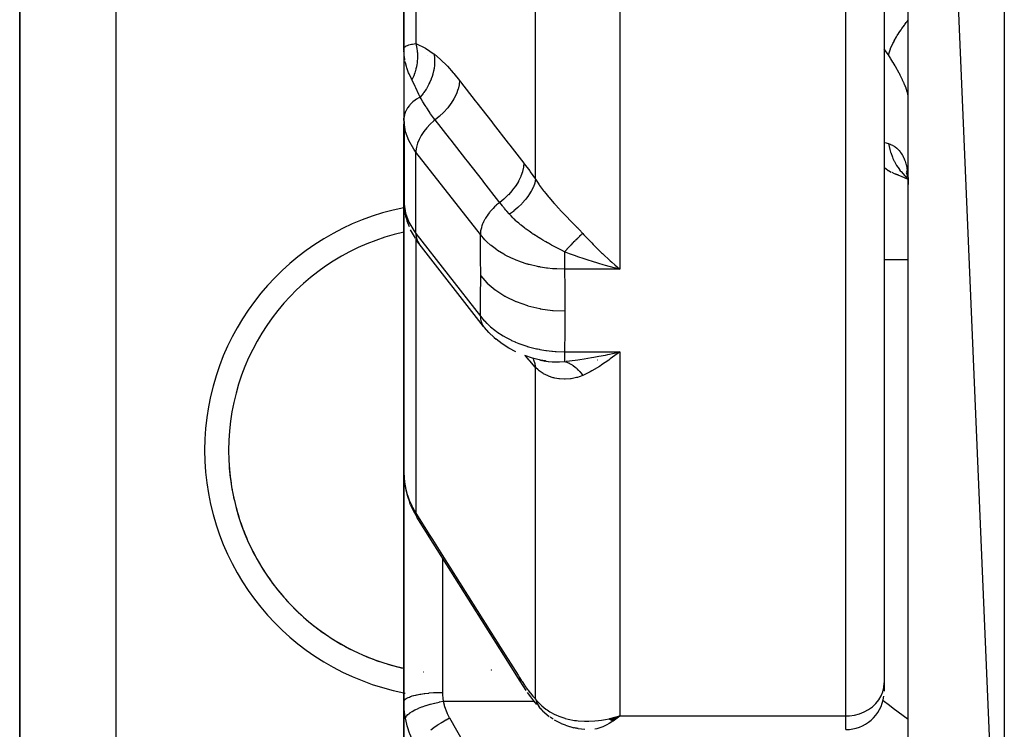
# Model space of a CAD drawing. Units: millimetres. Extents: x -280 to 470, y -298 to 298.
# Drawn here: x 343 to 363, y -80 to -66 of the extents above; entities that cross this region are included whole.
import ezdxf

# ---------------------------------------------------------------- set-up
doc = ezdxf.new("R2010")
doc.units = ezdxf.units.MM
doc.linetypes.add('DASHED', pattern=[9.652, 8.128, -1.524])
doc.layers.add('nevidi', color=4, linetype='DASHED')

msp = doc.modelspace()

# ---------------------------------------------------------------- linework, layer by layer
at = {"color": 2}
for p, q in [((361.183, -66.127), (361.183, -40.482)), ((361.183, -40.482), (363.183, -88.031)), ((350.683, -56.577), (350.683, -66.163)), ((350.683, -66.163), (350.683, -56.577)), ((342.683, -59.531), (342.683, -84.031)), ((342.683, -84.031), (342.683, -59.531)), ((360.683, -60.41), (360.683, -79.377)), ((360.683, -60.41), (360.683, -79.377)), ((350.683, -66.163), (350.683, -66.203)), ((350.683, -66.163), (350.683, -66.192)), ((350.683, -66.192), (350.683, -66.163)), ((350.684, -66.203), (350.684, -67.616)), ((361.183, -66.535), (361.183, -66.127)), ((361.183, -66.535), (361.183, -66.127)), ((361.183, -73.906), (361.183, -66.127)), ((350.683, -67.616), (350.683, -67.86)), ((350.686, -67.706), (350.683, -67.637)), ((350.686, -67.681), (350.684, -67.613)), ((350.683, -67.74), (350.683, -67.86)), ((350.683, -67.86), (350.683, -67.74)), ((350.686, -67.681), (350.686, -67.706)), ((350.686, -67.706), (350.686, -69.403)), ((350.683, -67.86), (350.683, -74.999)), ((350.683, -67.86), (350.683, -69.334)), ((350.683, -74.999), (350.683, -67.86)), ((350.686, -67.949), (350.683, -67.86)), ((350.684, -69.356), (350.684, -67.942)), ((360.893, -68.766), (360.969, -68.789)), ((361.152, -68.869), (361.179, -68.885)), ((361.158, -68.824), (361.172, -68.839)), ((361.161, -68.805), (361.169, -68.82)), ((361.174, -68.829), (361.175, -68.83)), ((361.174, -68.841), (361.175, -68.842)), ((361.179, -68.846), (361.181, -68.848)), ((361.182, -68.913), (361.183, -68.995)), ((350.683, -69.334), (350.686, -69.403)), ((350.686, -69.403), (350.684, -69.359)), ((350.686, -69.427), (350.698, -69.5)), ((350.729, -69.69), (350.698, -69.5)), ((350.729, -69.69), (350.753, -69.758)), ((350.796, -69.874), (350.753, -69.758)), ((350.921, -70.115), (350.82, -69.941)), ((350.921, -70.115), (350.955, -70.172)), ((350.998, -70.231), (350.955, -70.172)), ((352.34, -71.95), (350.998, -70.231)), ((355.058, -70.729), (354.881, -70.68)), ((352.561, -72.184), (352.603, -72.22)), ((355.074, -72.56), (354.979, -72.63)), ((353.529, -72.652), (353.551, -72.663)), ((353.565, -72.659), (353.614, -72.675)), ((353.584, -72.662), (353.685, -72.684)), ((361.183, -73.906), (361.183, -73.44)), ((361.183, -73.906), (361.183, -73.44)), ((361.183, -85.75), (361.183, -73.906)), ((350.683, -79.77), (350.683, -74.999)), ((350.683, -74.999), (350.683, -79.77)), ((350.819, -75.667), (350.804, -75.625)), ((360.683, -79.377), (360.683, -79.548)), ((360.683, -79.377), (360.683, -79.548)), ((350.683, -79.77), (350.683, -81.501)), ((350.683, -81.501), (350.683, -79.77)), ((353.531, -79.916), (353.491, -79.87)), ((353.569, -79.955), (353.708, -80.075)), ((353.81, -80.143), (353.947, -80.216)), ((354.957, -80.124), (354.972, -80.119)), ((354.96, -80.125), (355.054, -80.098)), ((354.962, -80.127), (355.095, -80.087)), ((354.965, -80.129), (355.175, -80.064)), ((354.968, -80.13), (355.175, -80.064)), ((354.971, -80.132), (355.175, -80.064)), ((354.974, -80.134), (355.175, -80.064)), ((354.976, -80.135), (355.175, -80.064)), ((354.979, -80.137), (355.175, -80.064)), ((354.982, -80.138), (355.175, -80.064)), ((354.985, -80.14), (355.175, -80.064)), ((354.988, -80.141), (355.175, -80.064)), ((354.99, -80.143), (355.175, -80.064)), ((354.993, -80.144), (355.175, -80.064)), ((354.996, -80.146), (355.175, -80.064)), ((354.999, -80.147), (355.175, -80.064)), ((355.002, -80.149), (355.175, -80.064)), ((355.005, -80.15), (355.175, -80.064)), ((355.007, -80.151), (355.175, -80.064)), ((355.01, -80.153), (355.175, -80.064)), ((355.013, -80.154), (355.175, -80.064)), ((355.016, -80.155), (355.175, -80.064)), ((355.019, -80.157), (355.175, -80.064)), ((355.021, -80.158), (355.175, -80.064)), ((355.024, -80.159), (355.175, -80.064)), ((355.027, -80.161), (355.175, -80.064)), ((355.03, -80.162), (355.175, -80.064)), ((355.033, -80.163), (355.175, -80.064)), ((355.035, -80.164), (355.175, -80.064)), ((355.038, -80.165), (355.175, -80.064)), ((355.041, -80.166), (355.175, -80.064)), ((355.074, -80.093), (355.099, -80.086)), ((354.047, -80.258), (354.201, -80.304)), ((354.068, -80.264), (354.218, -80.309)), ((354.309, -80.326), (354.447, -80.342))]:
    msp.add_line(p, q, dxfattribs=at)
for points in [[(350.69, -66.298), (350.687, -66.27), (350.684, -66.203)], [(350.683, -67.86), (350.684, -67.912), (350.684, -67.942)], [(360.893, -68.766), (361.037, -68.822), (361.175, -68.884), (361.179, -68.886)], [(361.142, -68.749), (361.164, -68.803), (361.173, -68.833)], [(361.145, -68.711), (361.161, -68.78), (361.175, -68.853), (361.182, -68.91)], [(361.183, -68.922), (361.185, -68.932), (361.183, -68.919)], [(350.684, -69.356), (350.684, -69.359), (350.686, -69.37)], [(354.979, -70.588), (355.01, -70.616), (355.074, -70.672), (355.175, -70.759)], [(352.34, -71.95), (352.355, -71.97), (352.36, -71.975)], [(352.561, -72.184), (352.448, -72.077), (352.36, -71.975)], [(353.012, -72.479), (352.864, -72.402), (352.727, -72.315), (352.603, -72.22)], [(353.631, -72.671), (353.526, -72.652), (353.359, -72.611), (353.199, -72.558)], [(354.881, -72.547), (354.929, -72.537), (355.058, -72.508), (355.175, -72.481)], [(353.497, -72.643), (353.51, -72.646), (353.534, -72.652), (353.633, -72.671), (353.637, -72.672)], [(350.683, -74.999), (350.686, -75.088), (350.687, -75.103)], [(350.699, -75.216), (350.703, -75.252), (350.721, -75.355)], [(350.721, -75.355), (350.755, -75.489), (350.804, -75.625)], [(350.819, -75.667), (350.88, -75.799), (350.949, -75.919)], [(353.104, -79.342), (352.761, -78.797), (352.394, -78.214), (352.027, -77.631), (351.66, -77.048), (351.293, -76.466), (350.95, -75.921)], [(353.23, -79.531), (353.166, -79.437), (353.104, -79.342)], [(353.45, -79.823), (353.388, -79.748), (353.325, -79.666), (353.259, -79.574)], [(353.548, -79.934), (353.549, -79.935), (353.55, -79.937), (353.551, -79.937), (353.568, -79.953), (353.569, -79.955)], [(353.788, -80.131), (353.767, -80.119), (353.747, -80.105), (353.727, -80.09)], [(355.175, -80.064), (355.138, -80.094), (355.088, -80.134), (355.043, -80.167)], [(354.047, -80.258), (354.027, -80.252), (354.006, -80.244), (353.986, -80.236), (353.967, -80.226), (353.947, -80.216)], [(354.309, -80.326), (354.291, -80.324), (354.273, -80.321), (354.254, -80.318), (354.236, -80.314), (354.218, -80.309)]]:
    msp.add_lwpolyline(points, dxfattribs=at)
for centre, radius, start, end in [((351.683, -74.531), 4.65, 102.4418, 257.5582), ((354.933, -72.781), 0.25, 149.7303, 150.0795), ((351.683, -74.531), 4.65, 183.8007, 190.2004), ((351.683, -74.531), 4.65, 191.3996, 197.8011), ((351.683, -74.531), 4.65, 198.9998, 205.4008), ((351.683, -74.531), 4.65, 206.5999, 212.9993), ((351.683, -74.531), 4.65, 214.2002, 220.5989), ((351.683, -74.531), 4.65, 221.8002, 228.1996), ((351.683, -74.531), 4.65, 229.4006, 235.7991), ((351.683, -74.531), 4.65, 237.0005, 243.401), ((351.683, -74.531), 4.65, 244.5994, 251.001), ((351.683, -74.531), 4.65, 252.1999, 257.5707), ((351.683, -74.531), 4.65, 280.2, 280.2729), ((351.683, -74.531), 4.65, 262.7249, 262.7441), ((351.683, -74.531), 4.65, 262.7235, 262.7439), ((359.883, -79.548), 0.8, 270, 352.3077)]:
    msp.add_arc(centre, radius, start, end, dxfattribs=at)
at = {"layer": 'nevidi', "color": 7, "linetype": 'Continuous'}
for p, q in [((363.183, -41.671), (363.183, -88.031)), ((350.932, -57.051), (350.932, -66.06)), ((353.424, -68.888), (353.424, -59.372)), ((344.683, -59.531), (344.683, -84.031)), ((355.175, -60.821), (355.175, -70.759)), ((359.883, -80.064), (359.883, -60.821)), ((350.705, -66.404), (350.694, -66.333)), ((351.183, -66.306), (351.183, -66.308)), ((352.274, -70.04), (350.932, -68.32)), ((350.932, -70.017), (350.932, -68.32)), ((360.773, -68.704), (360.831, -68.738)), ((360.839, -68.742), (360.888, -68.764)), ((361.18, -68.872), (361.181, -68.872)), ((350.683, -69.334), (350.684, -69.356)), ((350.932, -70.017), (352.274, -71.737)), ((350.932, -70.135), (350.932, -75.841)), ((361.183, -70.564), (360.683, -70.564)), ((355.175, -70.759), (354.026, -70.759)), ((352.322, -71.924), (352.34, -71.95)), ((354.026, -72.481), (355.175, -72.481)), ((355.175, -72.481), (355.175, -80.064)), ((353.424, -79.715), (353.424, -72.809)), ((351.483, -76.767), (351.483, -79.574)), ((351.503, -79.758), (353.396, -79.758)), ((353.437, -79.758), (353.439, -79.758)), ((353.453, -79.758), (353.456, -79.758)), ((355.099, -80.086), (355.175, -80.064)), ((355.175, -80.064), (359.883, -80.064)), ((359.883, -80.348), (359.883, -80.064))]:
    msp.add_line(p, q, dxfattribs=at)
for points in [[(360.77, -66.296), (360.771, -66.294), (360.806, -66.189), (360.813, -66.172), (360.815, -66.168), (360.816, -66.166), (360.865, -66.057), (360.876, -66.035), (360.887, -66.014), (360.891, -66.007), (360.942, -65.918), (360.956, -65.895), (360.985, -65.847), (360.99, -65.84), (361.034, -65.773), (361.051, -65.75), (361.106, -65.674), (361.112, -65.666), (361.143, -65.625), (361.161, -65.601), (361.183, -65.574)], [(350.683, -66.163), (350.684, -66.158), (350.693, -66.138), (350.698, -66.133), (350.702, -66.13), (350.723, -66.114), (350.732, -66.11), (350.757, -66.099), (350.773, -66.092), (350.786, -66.088), (350.838, -66.075), (350.844, -66.074), (350.847, -66.073), (350.861, -66.07), (350.932, -66.06)], [(350.932, -66.06), (350.939, -66.089), (350.94, -66.091), (350.948, -66.13), (350.948, -66.132), (350.951, -66.147), (350.951, -66.149), (350.954, -66.17), (350.955, -66.172), (350.96, -66.211), (350.96, -66.213), (350.962, -66.244), (350.963, -66.247), (350.963, -66.253), (350.963, -66.255), (350.965, -66.294), (350.965, -66.296), (350.965, -66.336), (350.965, -66.338), (350.965, -66.343), (350.965, -66.346), (350.964, -66.378), (350.964, -66.38), (350.961, -66.42), (350.961, -66.422), (350.958, -66.443), (350.958, -66.445), (350.956, -66.461), (350.956, -66.463), (350.95, -66.503), (350.95, -66.505), (350.943, -66.541), (350.943, -66.544), (350.943, -66.545), (350.942, -66.546), (350.933, -66.586), (350.933, -66.588), (350.923, -66.627), (350.922, -66.628), (350.919, -66.639), (350.919, -66.641), (350.91, -66.667), (350.91, -66.669), (350.897, -66.707), (350.896, -66.709), (350.887, -66.733), (350.886, -66.735), (350.881, -66.746), (350.881, -66.748), (350.865, -66.785), (350.864, -66.787), (350.849, -66.817)], [(350.932, -66.06), (350.944, -66.064), (351.117, -66.146), (351.134, -66.156), (351.313, -66.278)], [(360.77, -66.296), (360.727, -66.232), (360.696, -66.188), (360.685, -66.173), (360.683, -66.17)], [(351.313, -66.278), (351.322, -66.371), (351.322, -66.375), (351.323, -66.382), (351.323, -66.384), (351.322, -66.477), (351.321, -66.481), (351.32, -66.501), (351.32, -66.504), (351.31, -66.584), (351.309, -66.589), (351.303, -66.622), (351.302, -66.625), (351.286, -66.692), (351.285, -66.697), (351.271, -66.743), (351.27, -66.746), (351.251, -66.798), (351.249, -66.803), (351.225, -66.861), (351.224, -66.864), (351.205, -66.902), (351.203, -66.907), (351.166, -66.975), (351.165, -66.978), (351.15, -67.002), (351.147, -67.007), (351.095, -67.083), (351.093, -67.085), (351.084, -67.097), (351.081, -67.101), (351.018, -67.177)], [(351.313, -66.278), (351.32, -66.283), (351.439, -66.385), (351.452, -66.397), (351.574, -66.519), (351.587, -66.533), (351.709, -66.671), (351.722, -66.687), (351.84, -66.832)], [(361.182, -67.148), (361.178, -67.122), (361.177, -67.117), (361.169, -67.086), (361.168, -67.081), (361.164, -67.069), (361.157, -67.045), (361.155, -67.038), (361.14, -66.997), (361.137, -66.99), (361.119, -66.944), (361.116, -66.936), (361.108, -66.917), (361.095, -66.886), (361.091, -66.878), (361.066, -66.824), (361.062, -66.815), (361.034, -66.758), (361.029, -66.748), (361.015, -66.72), (360.998, -66.687), (360.993, -66.677), (360.959, -66.614), (360.953, -66.603), (360.916, -66.537), (360.91, -66.526), (360.887, -66.488), (360.87, -66.458), (360.863, -66.447), (360.821, -66.377), (360.814, -66.366), (360.77, -66.296)], [(350.849, -66.817), (350.839, -66.797), (350.796, -66.707), (350.791, -66.693), (350.78, -66.667), (350.75, -66.586), (350.743, -66.563), (350.735, -66.536), (350.716, -66.461), (350.71, -66.431)], [(351.018, -67.177), (351.012, -67.163), (350.994, -67.121), (350.932, -66.983), (350.924, -66.967), (350.919, -66.956), (350.853, -66.823), (350.849, -66.817)], [(351.84, -66.832), (351.832, -66.911), (351.832, -66.916), (351.831, -66.92), (351.811, -67.007), (351.809, -67.011), (351.808, -67.015), (351.776, -67.105), (351.774, -67.109), (351.772, -67.113), (351.728, -67.203), (351.726, -67.208), (351.724, -67.212), (351.668, -67.301), (351.666, -67.305), (351.663, -67.309), (351.598, -67.397), (351.594, -67.401), (351.591, -67.405), (351.517, -67.488), (351.513, -67.492), (351.509, -67.496), (351.427, -67.575), (351.423, -67.578), (351.419, -67.582), (351.336, -67.651)], [(351.84, -66.832), (351.859, -66.856), (352.168, -67.253), (352.201, -67.296), (352.51, -67.692), (352.544, -67.735), (352.853, -68.132), (352.886, -68.174), (353.181, -68.552)], [(351.018, -67.177), (350.994, -67.19), (350.942, -67.221), (350.919, -67.236), (350.87, -67.274), (350.853, -67.289), (350.808, -67.334), (350.796, -67.347), (350.758, -67.398), (350.75, -67.41), (350.72, -67.467), (350.716, -67.477), (350.695, -67.539), (350.694, -67.546), (350.684, -67.613), (350.684, -67.616)], [(351.336, -67.651), (351.33, -67.643), (351.3, -67.605), (351.239, -67.521), (351.23, -67.508), (351.208, -67.476), (351.159, -67.402), (351.152, -67.392), (351.144, -67.38), (351.124, -67.347), (351.078, -67.274), (351.072, -67.264), (351.046, -67.221), (351.024, -67.186), (351.018, -67.177)], [(350.932, -68.32), (350.887, -68.26), (350.785, -68.082), (350.717, -67.896), (350.686, -67.706)], [(351.336, -67.651), (351.308, -67.672), (351.23, -67.741), (351.159, -67.815), (351.096, -67.893), (351.042, -67.974), (350.998, -68.056), (350.965, -68.138), (350.943, -68.218), (350.933, -68.296), (350.932, -68.32)], [(352.677, -69.371), (352.658, -69.347), (352.349, -68.95), (352.316, -68.908), (352.006, -68.511), (351.973, -68.468), (351.664, -68.071), (351.63, -68.029), (351.336, -67.651)], [(360.683, -68.119), (360.686, -68.12), (360.727, -68.131), (360.764, -68.143), (360.77, -68.144)], [(360.77, -68.144), (360.806, -68.157), (360.814, -68.16), (360.856, -68.18), (360.863, -68.184), (360.887, -68.198), (360.903, -68.208), (360.91, -68.213), (360.947, -68.242), (360.953, -68.247), (360.987, -68.281), (360.992, -68.287), (361.015, -68.314), (361.024, -68.326), (361.029, -68.333), (361.057, -68.377), (361.062, -68.385), (361.087, -68.434), (361.091, -68.443), (361.108, -68.484), (361.113, -68.497), (361.116, -68.507), (361.135, -68.566), (361.137, -68.576), (361.152, -68.641), (361.154, -68.652), (361.164, -68.711), (361.166, -68.721), (361.167, -68.733), (361.176, -68.808), (361.177, -68.82), (361.181, -68.9), (361.182, -68.913)], [(360.77, -68.144), (360.798, -68.264), (360.806, -68.292), (360.816, -68.323), (360.819, -68.332), (360.855, -68.427), (360.865, -68.451), (360.892, -68.508), (360.896, -68.515), (360.928, -68.575), (360.942, -68.598), (360.991, -68.672), (360.996, -68.679), (361.018, -68.708), (361.034, -68.728), (361.112, -68.813), (361.118, -68.819), (361.124, -68.825), (361.143, -68.842), (361.177, -68.869)], [(353.181, -68.552), (353.173, -68.631), (353.172, -68.635), (353.172, -68.638), (353.151, -68.727), (353.15, -68.731), (353.15, -68.733), (353.117, -68.825), (353.115, -68.829), (353.114, -68.831), (353.069, -68.923), (353.067, -68.928), (353.066, -68.93), (353.01, -69.021), (353.007, -69.025), (353.005, -69.027), (352.939, -69.117), (352.935, -69.121), (352.934, -69.123), (352.858, -69.208), (352.854, -69.212), (352.852, -69.214), (352.768, -69.295), (352.764, -69.299), (352.762, -69.3), (352.677, -69.371)], [(353.181, -68.552), (353.19, -68.564), (353.302, -68.714), (353.314, -68.731), (353.424, -68.888)], [(360.683, -68.633), (360.706, -68.654), (360.714, -68.661), (360.768, -68.701)], [(353.424, -68.888), (353.409, -68.958), (353.409, -68.96), (353.407, -68.967), (353.381, -69.041), (353.38, -69.043), (353.377, -69.051), (353.34, -69.126), (353.339, -69.128), (353.334, -69.137), (353.287, -69.213), (353.286, -69.215), (353.28, -69.223), (353.223, -69.3), (353.221, -69.302), (353.215, -69.31), (353.148, -69.385), (353.147, -69.387), (353.139, -69.395), (353.065, -69.468), (353.063, -69.47), (353.055, -69.478), (352.974, -69.547), (352.972, -69.549), (352.963, -69.556), (352.884, -69.616)], [(353.424, -68.888), (353.475, -68.967), (353.499, -69.003), (353.508, -69.015), (353.592, -69.13), (353.602, -69.142), (353.636, -69.185), (353.694, -69.256), (353.704, -69.268), (353.804, -69.382), (353.815, -69.394), (353.826, -69.407), (353.921, -69.509), (353.932, -69.521), (354.042, -69.635), (354.043, -69.636), (354.055, -69.648), (354.168, -69.764), (354.181, -69.777), (354.279, -69.878), (354.295, -69.894), (354.307, -69.907), (354.333, -69.934), (354.409, -70.016)], [(350.686, -69.403), (350.717, -69.593), (350.785, -69.779), (350.887, -69.957), (350.932, -70.017)], [(352.677, -69.371), (352.65, -69.392), (352.614, -69.422), (352.605, -69.431), (352.572, -69.461), (352.54, -69.493), (352.532, -69.501), (352.501, -69.535), (352.473, -69.567), (352.466, -69.576), (352.438, -69.613), (352.415, -69.645), (352.408, -69.655), (352.384, -69.694), (352.366, -69.725), (352.36, -69.735), (352.34, -69.776), (352.326, -69.806), (352.322, -69.815), (352.307, -69.858), (352.298, -69.886), (352.295, -69.895), (352.285, -69.938), (352.28, -69.964), (352.279, -69.973), (352.275, -70.015), (352.274, -70.039), (352.274, -70.04)], [(352.884, -69.616), (352.878, -69.61), (352.875, -69.606), (352.827, -69.551), (352.807, -69.529), (352.777, -69.494), (352.767, -69.481), (352.745, -69.455), (352.735, -69.443), (352.677, -69.371)], [(354.026, -70.4), (353.961, -70.366), (353.907, -70.337), (353.894, -70.33), (353.866, -70.315), (353.865, -70.315), (353.864, -70.314), (353.772, -70.265), (353.768, -70.263), (353.759, -70.258), (353.694, -70.221), (353.671, -70.209), (353.637, -70.189), (353.635, -70.189), (353.622, -70.181), (353.573, -70.153), (353.534, -70.129), (353.497, -70.107), (353.484, -70.099), (353.477, -70.094), (353.386, -70.036), (353.382, -70.033), (353.373, -70.027), (353.362, -70.02), (353.349, -70.011), (353.289, -69.97), (353.25, -69.942), (353.23, -69.927), (353.217, -69.917), (353.199, -69.904), (353.127, -69.846), (353.113, -69.835), (353.104, -69.827), (353.092, -69.817), (353.075, -69.803), (353.03, -69.763), (353.015, -69.749), (352.984, -69.719), (352.972, -69.708), (352.952, -69.688), (352.915, -69.65), (352.884, -69.616)], [(350.932, -70.017), (350.933, -70.042), (350.943, -70.111), (350.965, -70.175), (350.998, -70.231)], [(354.026, -70.759), (353.87, -70.755), (353.851, -70.754), (353.793, -70.75), (353.777, -70.749), (353.674, -70.738), (353.655, -70.736), (353.525, -70.716), (353.51, -70.713), (353.482, -70.708), (353.463, -70.704), (353.294, -70.664), (353.276, -70.659), (353.265, -70.656), (353.252, -70.652), (353.113, -70.607), (353.096, -70.601), (353.019, -70.572), (353.009, -70.568), (352.942, -70.539), (352.925, -70.531), (352.793, -70.465), (352.784, -70.46), (352.781, -70.458), (352.765, -70.45), (352.631, -70.367), (352.618, -70.357), (352.589, -70.337), (352.583, -70.332), (352.497, -70.266), (352.485, -70.256), (352.412, -70.191), (352.408, -70.187), (352.377, -70.156), (352.366, -70.145), (352.274, -70.04)], [(352.282, -70.898), (352.28, -70.51), (352.28, -70.472), (352.275, -70.069), (352.274, -70.04)], [(354.409, -70.016), (354.389, -70.032), (354.389, -70.033), (354.378, -70.043), (354.374, -70.046), (354.366, -70.053), (354.365, -70.054), (354.342, -70.075), (354.341, -70.076), (354.338, -70.079), (354.334, -70.083), (354.317, -70.098), (354.316, -70.099), (354.296, -70.118), (354.292, -70.122), (354.291, -70.123), (354.266, -70.147), (354.265, -70.148), (354.253, -70.16), (354.249, -70.164), (354.24, -70.172), (354.239, -70.174), (354.214, -70.199), (354.213, -70.2), (354.209, -70.204), (354.205, -70.208), (354.187, -70.227), (354.186, -70.228), (354.164, -70.25), (354.16, -70.255), (354.158, -70.256), (354.132, -70.284), (354.131, -70.285), (354.118, -70.299), (354.114, -70.303), (354.105, -70.313), (354.104, -70.314), (354.077, -70.344), (354.076, -70.345), (354.072, -70.349), (354.068, -70.354), (354.049, -70.374), (354.048, -70.375), (354.026, -70.4)], [(354.409, -70.016), (354.432, -70.042), (354.533, -70.15), (354.592, -70.212), (354.623, -70.243), (354.785, -70.405), (354.8, -70.42), (354.816, -70.435), (354.979, -70.588)], [(354.026, -70.4), (354.026, -70.419), (354.026, -70.43), (354.026, -70.44), (354.026, -70.514), (354.026, -70.525), (354.026, -70.543), (354.026, -70.605), (354.026, -70.615), (354.026, -70.64), (354.026, -70.689), (354.026, -70.699), (354.026, -70.729), (354.026, -70.759)], [(354.881, -70.68), (354.832, -70.666), (354.743, -70.64), (354.589, -70.593), (354.542, -70.578), (354.433, -70.543), (354.301, -70.499), (354.255, -70.483), (354.133, -70.44), (354.026, -70.4)], [(352.274, -71.737), (352.279, -71.356), (352.28, -71.32), (352.282, -70.926), (352.282, -70.898)], [(352.282, -70.898), (352.412, -71.043), (352.415, -71.047), (352.419, -71.05), (352.586, -71.191), (352.59, -71.194), (352.594, -71.197), (352.787, -71.321), (352.792, -71.324), (352.796, -71.326), (353.011, -71.431), (353.016, -71.433), (353.021, -71.435), (353.254, -71.517), (353.259, -71.519), (353.265, -71.52), (353.511, -71.58), (353.517, -71.581), (353.523, -71.582), (353.778, -71.617), (353.784, -71.618), (353.79, -71.618), (354.033, -71.629)], [(354.026, -70.759), (354.03, -71.148), (354.031, -71.187), (354.033, -71.6), (354.033, -71.629)], [(355.175, -70.759), (355.127, -70.747), (355.058, -70.729)], [(352.274, -71.737), (352.355, -71.833), (352.366, -71.844), (352.404, -71.883), (352.408, -71.887), (352.472, -71.947), (352.484, -71.958), (352.577, -72.032), (352.583, -72.037), (352.604, -72.052), (352.618, -72.062), (352.75, -72.148), (352.765, -72.157), (352.776, -72.164), (352.784, -72.168), (352.909, -72.234), (352.925, -72.242), (352.998, -72.275), (353.009, -72.279), (353.078, -72.307), (353.096, -72.314), (353.24, -72.363), (353.252, -72.367), (353.258, -72.368), (353.276, -72.374), (353.445, -72.417), (353.463, -72.421), (353.496, -72.427), (353.51, -72.43), (353.636, -72.452), (353.655, -72.454), (353.761, -72.467), (353.777, -72.468), (353.831, -72.473), (353.851, -72.474), (354.026, -72.481)], [(352.274, -71.737), (352.275, -71.761), (352.278, -71.793), (352.279, -71.801), (352.285, -71.831), (352.292, -71.859), (352.295, -71.866), (352.307, -71.894), (352.318, -71.918)], [(354.033, -71.629), (354.031, -72.028), (354.031, -72.066), (354.026, -72.47), (354.026, -72.481)], [(353.424, -72.809), (353.414, -72.799), (353.302, -72.67), (353.29, -72.655), (353.217, -72.564)], [(354.026, -72.481), (354.026, -72.482), (354.026, -72.508), (354.026, -72.54), (354.026, -72.547), (354.026, -72.574), (354.026, -72.596), (354.026, -72.602), (354.026, -72.628), (354.026, -72.641), (354.026, -72.645), (354.026, -72.668), (354.026, -72.674), (354.026, -72.677), (354.026, -72.679)], [(354.061, -72.675), (354.133, -72.668), (354.301, -72.647), (354.347, -72.641), (354.433, -72.628), (354.589, -72.602), (354.636, -72.594), (354.743, -72.574), (354.881, -72.547)], [(355.175, -72.481), (355.143, -72.506), (355.074, -72.56)], [(353.366, -72.612), (353.379, -72.638), (353.38, -72.64), (353.383, -72.648), (353.408, -72.724), (353.409, -72.726), (353.411, -72.735), (353.424, -72.809)], [(353.637, -72.672), (353.647, -72.673), (353.694, -72.68), (353.77, -72.687), (353.784, -72.688), (353.858, -72.69), (353.864, -72.69), (353.866, -72.69), (353.906, -72.689), (353.919, -72.688), (354.026, -72.679)], [(354.026, -72.679), (354.049, -72.686), (354.05, -72.686), (354.063, -72.691), (354.068, -72.692), (354.077, -72.696), (354.078, -72.696), (354.104, -72.708), (354.106, -72.709), (354.109, -72.71), (354.114, -72.712), (354.132, -72.722), (354.133, -72.722), (354.155, -72.735), (354.16, -72.737), (354.161, -72.738), (354.187, -72.754), (354.188, -72.755), (354.2, -72.763), (354.205, -72.766), (354.214, -72.773), (354.215, -72.774), (354.24, -72.793), (354.241, -72.794), (354.245, -72.797), (354.249, -72.8), (354.266, -72.815), (354.267, -72.816), (354.288, -72.834), (354.292, -72.838), (354.293, -72.839), (354.317, -72.863), (354.318, -72.864), (354.33, -72.876), (354.334, -72.88), (354.342, -72.889), (354.343, -72.89), (354.366, -72.917), (354.367, -72.918), (354.37, -72.922), (354.374, -72.927), (354.39, -72.946), (354.39, -72.947), (354.409, -72.971)], [(354.979, -72.63), (354.948, -72.653), (354.8, -72.753), (354.785, -72.763), (354.754, -72.783), (354.592, -72.879), (354.562, -72.895), (354.533, -72.91), (354.409, -72.971)], [(354.409, -72.971), (354.333, -73.001), (354.294, -73.014), (354.282, -73.017), (354.279, -73.018), (354.166, -73.042), (354.154, -73.044), (354.042, -73.052), (354.041, -73.052), (354.029, -73.052), (353.92, -73.045), (353.908, -73.043), (353.826, -73.028), (353.803, -73.022), (353.792, -73.019), (353.693, -72.986), (353.683, -72.981), (353.636, -72.96), (353.591, -72.936), (353.582, -72.931), (353.499, -72.875), (353.49, -72.868), (353.475, -72.855), (353.424, -72.809)], [(350.687, -75.103), (350.696, -75.196), (350.698, -75.211), (350.702, -75.234), (350.714, -75.303), (350.717, -75.315)], [(350.717, -75.315), (350.746, -75.43), (350.751, -75.449), (350.757, -75.466), (350.793, -75.567), (350.8, -75.585), (350.847, -75.689), (350.852, -75.7), (350.862, -75.718), (350.924, -75.829), (350.932, -75.841)], [(350.717, -75.315), (350.721, -75.353), (350.721, -75.355)], [(350.932, -75.841), (351.224, -76.305), (351.275, -76.386), (351.591, -76.887), (351.642, -76.969), (351.958, -77.47), (352.009, -77.552), (352.325, -78.053), (352.376, -78.134), (352.692, -78.636), (352.743, -78.717), (353.059, -79.218), (353.087, -79.262)], [(350.932, -75.841), (350.935, -75.877), (350.936, -75.88), (350.936, -75.882), (350.949, -75.918), (350.95, -75.921)], [(353.087, -79.262), (353.134, -79.336), (353.142, -79.349), (353.194, -79.425), (353.202, -79.436), (353.252, -79.506), (353.26, -79.517), (353.309, -79.581), (353.317, -79.591), (353.365, -79.65), (353.373, -79.659), (353.42, -79.711), (353.424, -79.715)], [(353.087, -79.262), (353.09, -79.299), (353.09, -79.302), (353.091, -79.305), (353.103, -79.34), (353.104, -79.342)], [(359.883, -80.064), (359.958, -80.061), (360.064, -80.046), (360.167, -80.019), (360.264, -79.981), (360.355, -79.932), (360.438, -79.872), (360.51, -79.804), (360.571, -79.729), (360.619, -79.646), (360.655, -79.559), (360.676, -79.469), (360.683, -79.377)], [(350.683, -79.77), (350.688, -79.75), (350.688, -79.749), (350.69, -79.744), (350.704, -79.726), (350.705, -79.725), (350.712, -79.718), (350.733, -79.703), (350.734, -79.702), (350.747, -79.694), (350.772, -79.68), (350.774, -79.68), (350.796, -79.67), (350.823, -79.66), (350.825, -79.659), (350.857, -79.648), (350.884, -79.641), (350.886, -79.64), (350.929, -79.629), (350.954, -79.623), (350.956, -79.623), (351.011, -79.612), (351.031, -79.609), (351.034, -79.608), (351.102, -79.598), (351.116, -79.596), (351.119, -79.596), (351.2, -79.587), (351.206, -79.586), (351.209, -79.586), (351.301, -79.579), (351.302, -79.579), (351.304, -79.579), (351.399, -79.575), (351.402, -79.575), (351.408, -79.575), (351.483, -79.574)], [(351.483, -79.574), (351.485, -79.627), (351.485, -79.635), (351.491, -79.689), (351.492, -79.698), (351.502, -79.751), (351.503, -79.758)], [(353.424, -79.715), (353.475, -79.775), (353.504, -79.806), (353.557, -79.856), (353.636, -79.92), (353.664, -79.94), (353.724, -79.978), (353.826, -80.034), (353.844, -80.042), (353.908, -80.07), (354.036, -80.113), (354.042, -80.115), (354.104, -80.131), (354.237, -80.157), (354.279, -80.162), (354.308, -80.166), (354.445, -80.174), (354.519, -80.175), (354.533, -80.175), (354.66, -80.168), (354.736, -80.16), (354.8, -80.151), (354.879, -80.138), (354.955, -80.123), (354.972, -80.119), (355.074, -80.093)], [(353.424, -79.715), (353.428, -79.73), (353.429, -79.732), (353.437, -79.756), (353.437, -79.758), (353.442, -79.77), (353.444, -79.774), (353.446, -79.781), (353.448, -79.783), (353.458, -79.805), (353.459, -79.808), (353.47, -79.829), (353.47, -79.83), (353.471, -79.831), (353.472, -79.833), (353.484, -79.852), (353.485, -79.854), (353.498, -79.874), (353.5, -79.876)], [(360.658, -79.742), (360.792, -79.841), (360.872, -79.9), (361.183, -80.129)], [(350.717, -80.121), (350.702, -80.032), (350.7, -80.023), (350.698, -80.006), (350.688, -79.904), (350.687, -79.887), (350.683, -79.783), (350.683, -79.77)], [(350.717, -80.121), (350.721, -80.098), (350.721, -80.097), (350.721, -80.096), (350.737, -80.068), (350.737, -80.067), (350.738, -80.066), (350.764, -80.037), (350.765, -80.036), (350.767, -80.034), (350.803, -80.004), (350.804, -80.003), (350.806, -80.002), (350.852, -79.972), (350.854, -79.971), (350.856, -79.969), (350.911, -79.94), (350.913, -79.938), (350.916, -79.937), (350.979, -79.908), (350.982, -79.907), (350.985, -79.905), (351.056, -79.877), (351.058, -79.876), (351.062, -79.875), (351.139, -79.848), (351.142, -79.847), (351.146, -79.846), (351.228, -79.821), (351.231, -79.82), (351.235, -79.819), (351.321, -79.797), (351.324, -79.796), (351.328, -79.795), (351.417, -79.775), (351.42, -79.774), (351.424, -79.773), (351.503, -79.758)], [(351.503, -79.758), (351.521, -79.834), (351.524, -79.847), (351.549, -79.924), (351.553, -79.937), (351.585, -80.012), (351.59, -80.024), (351.628, -80.097), (351.633, -80.105)], [(353.506, -79.884), (353.508, -79.888), (353.514, -79.895), (353.516, -79.897), (353.531, -79.916), (353.532, -79.918), (353.548, -79.934)], [(350.932, -80.701), (350.871, -80.586), (350.862, -80.566), (350.847, -80.534), (350.808, -80.44), (350.8, -80.42), (350.757, -80.291), (350.757, -80.288), (350.751, -80.269), (350.72, -80.137), (350.717, -80.121)], [(351.24, -80.352), (351.307, -80.304), (351.31, -80.302), (351.315, -80.298), (351.386, -80.251), (351.389, -80.248), (351.395, -80.245), (351.469, -80.198), (351.473, -80.196), (351.478, -80.193), (351.554, -80.148), (351.558, -80.146), (351.564, -80.143), (351.633, -80.105)], [(351.633, -80.105), (351.925, -80.614), (351.976, -80.703), (352.292, -81.252), (352.343, -81.342), (352.658, -81.891), (352.71, -81.98), (353.025, -82.53), (353.077, -82.619), (353.392, -83.168), (353.444, -83.258), (353.759, -83.807), (353.787, -83.855)], [(355.043, -80.167), (354.988, -80.204), (354.956, -80.224), (354.911, -80.249), (354.841, -80.284), (354.825, -80.29), (354.782, -80.307), (354.698, -80.332), (354.697, -80.332), (354.655, -80.341)]]:
    msp.add_lwpolyline(points, dxfattribs=at)
for start, end in [(101.208, 258.792), (259.0553, 259.0615)]:
    msp.add_arc((351.683, -74.531), 5.15, start, end, dxfattribs=at)

doc.saveas('drawing.dxf')
